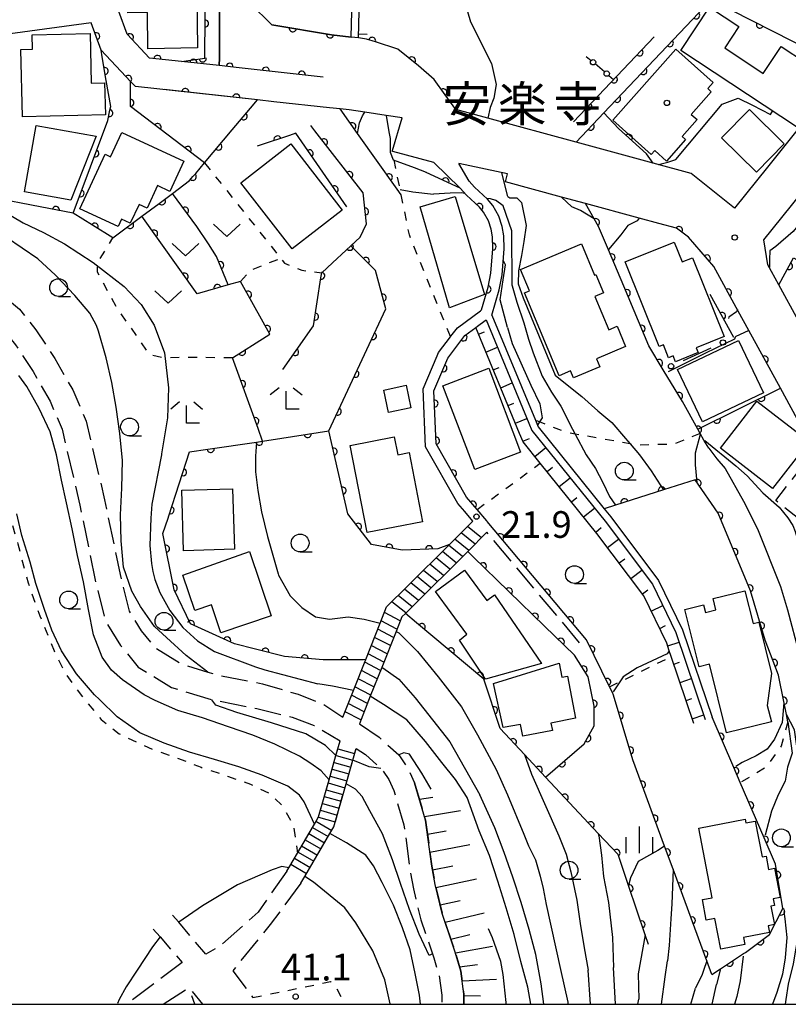
# Model space of a CAD drawing. Extents: x -20001 to -18000, y 99000 to 100501.
# Drawn here: x -18811 to -18703, y 99000 to 99138 of the extents above; entities that cross this region are included whole.
import ezdxf
from ezdxf.enums import TextEntityAlignment as Align

# ---------------------------------------------------------------- set-up
doc = ezdxf.new("R2010")
doc.units = 0
for name, pattern in [('E', [5, 3.75, -1.25]), ('G', [3.75, 2.5, -1.25]), ('I', [2.5, 1.25, -1.25])]:
    doc.linetypes.add(name, pattern=pattern)
for name, color, linetype in [('2101000', 3, 'Continuous'), ('2103000', 6, 'E'), ('2106000', 3, 'E'), ('2214000', 3, 'Continuous'), ('2214990', 3, 'Continuous'), ('3001000', 3, 'Continuous'), ('3003000', 2, 'G'), ('4207000', 3, 'Continuous'), ('4207990', 3, 'Continuous'), ('6101110', 2, 'Continuous'), ('6101990', 2, 'Continuous'), ('6110000', 4, 'Continuous'), ('6110110', 4, 'Continuous'), ('6110120', 2, 'Continuous'), ('6130000', 4, 'Continuous'), ('6130990', 4, 'Continuous'), ('6301000', 2, 'I'), ('6313000', 2, 'Continuous'), ('6331000', 2, 'Continuous'), ('6333000', 2, 'Continuous'), ('6334000', 2, 'Continuous'), ('7101000', 4, 'Continuous'), ('7102000', 2, 'Continuous'), ('7312000', 4, 'Continuous'), ('8131000', 4, 'Continuous'), ('8199000', 4, 'Continuous'), ('999', 2, 'Continuous')]:
    doc.layers.add(name, color=color, linetype=linetype)
doc.layers.get('0').off()
doc.styles.add('PlotAnnotation', font='txt')
doc.styles.add('ROMANS', font='romans')

# ---------------------------------------------------------------- blocks, each defined once
blk = doc.blocks.new('420700')
at = {"layer": '4207990'}
for points in [[(0, 1), (0, 0.65)], [(0, -0.35), (0, 0), (0, 0.35)], [(0, -0.65), (0, -1)]]:
    blk.add_lwpolyline(points, dxfattribs=at)
for centre in [(0, 0.5), (0, -0.5)]:
    blk.add_circle(centre, 0.15, dxfattribs=at)
blk = doc.blocks.new('631300')
at = {"layer": '6313000'}
blk.add_lwpolyline([(0.75, 0.35), (0, -0.35), (-0.75, 0.35)], dxfattribs=at)
blk = doc.blocks.new('633100')
at = {"layer": '6331000'}
blk.add_lwpolyline([(0, -0.5), (0.67, -0.5)], dxfattribs=at)
blk.add_circle((0, 0), 0.5, dxfattribs=at)
blk = doc.blocks.new('633300')
at = {"layer": '6333000'}
for points in [[(-0.4, 0.6), (-0.9, 0.2)], [(0.4, 0.6), (0.9, 0.2)], [(0.72, -0.6), (0, -0.6), (0, 0.4)]]:
    blk.add_lwpolyline(points, dxfattribs=at)
blk = doc.blocks.new('633400')
at = {"layer": '6334000'}
for points in [[(0, -0.75), (0, 0.75)], [(-0.75, -0.75), (-0.75, 0.15)], [(0.75, -0.75), (0.75, 0.15)]]:
    blk.add_lwpolyline(points, dxfattribs=at)
blk = doc.blocks.new('731200')
at = {"layer": '7312000'}
blk.add_circle((0, 0), 0.15, dxfattribs=at)
blk = doc.blocks.new('819900')
at = {"layer": '8199000'}
blk.add_circle((0, 0), 0.15, dxfattribs=at)
blk = doc.blocks.new('M07')
blk.add_arc((0, 0), 0.5, 180, 0)

msp = doc.modelspace()

# ---------------------------------------------------------------- linework, layer by layer
at = {"layer": '2101000', "flags": 128}
for points in [[(-18782.74, 99132.03), (-18788.04, 99132.6), (-18792.55, 99133.1), (-18795.71, 99136.46), (-18796.87, 99139.66), (-18797.28, 99146.04), (-18800.41, 99158.71), (-18803.37, 99166.92), (-18805.18, 99171.95), (-18805.35, 99172.56), (-18808.63, 99183.71), (-18809.19, 99185.62), (-18807.53, 99189.64), (-18801.23, 99192.51), (-18797.29, 99194.31), (-18795.95, 99194.92)], [(-18782.74, 99132.13), (-18782.73, 99133.06), (-18782.69, 99139), (-18782.82, 99157.03), (-18782.83, 99159.12), (-18788.92, 99158.75)], [(-18701.47, 99122.91), (-18705.61, 99117.74), (-18710.23, 99111.96), (-18716.32, 99116.88), (-18721.67, 99118.33), (-18732.53, 99121.27), (-18744.95, 99124.63), (-18749.44, 99125.85), (-18750.97, 99127.92), (-18752.49, 99130.09), (-18754.69, 99132.01), (-18757.59, 99134.34), (-18760.74, 99135.36), (-18762, 99135.77), (-18763.17, 99135.92), (-18764.17, 99136.04), (-18766.93, 99136.38), (-18775.35, 99137.78), (-18775.51, 99137.94), (-18778.2, 99140.58)], [(-18660.6, 99128.47), (-18658.82, 99127.4), (-18653.4, 99124.16), (-18652.51, 99121.83), (-18664.81, 99090.47), (-18668.63, 99080.73), (-18671.05, 99074.57), (-18672.79, 99073.89), (-18680.81, 99076.75), (-18689.96, 99080.01), (-18691.29, 99080.49), (-18691.75, 99080.65), (-18692.99, 99081.1), (-18698.44, 99091.06), (-18703.99, 99101.2), (-18705.54, 99104.03), (-18706.09, 99107.54), (-18700.87, 99114.06), (-18687.25, 99131.08), (-18680.04, 99140.1), (-18670.59, 99134.45), (-18667.87, 99132.82)], [(-18752.57, 99118.41), (-18758.33, 99119.96), (-18758.39, 99119.98), (-18758.36, 99120.09), (-18757.01, 99124.68), (-18759.24, 99125.02), (-18762.25, 99125.47), (-18764.46, 99125.8), (-18765.75, 99125.94), (-18767.22, 99126.1), (-18775.04, 99126.96), (-18777.37, 99127.21), (-18794.55, 99129.09), (-18795.22, 99129.8), (-18795.89, 99130.51), (-18799.37, 99134.22), (-18800.76, 99138.07), (-18804.56, 99137.55), (-18813.18, 99136.37), (-18818.81, 99135.6)], [(-18768.14, 99130.43), (-18779.95, 99131.72), (-18782.74, 99132.03)], [(-18745.82, 99097.69), (-18744.91, 99100.85), (-18744.53, 99102.83), (-18744.26, 99106.28), (-18744.31, 99107.95), (-18744.47, 99109.05), (-18744.86, 99110.22), (-18745.55, 99111.43), (-18746.14, 99112.13), (-18747.95, 99113.81), (-18748.86, 99114.81), (-18752.57, 99118.41)], [(-18742.48, 99115.67), (-18742.17, 99116.79), (-18749.03, 99118.26)], [(-18744.38, 99096.92), (-18743.36, 99100.48), (-18742.95, 99102.62), (-18742.66, 99106.24), (-18742.71, 99108.09), (-18742.91, 99109.42), (-18743.4, 99110.87), (-18744.23, 99112.35), (-18744.98, 99113.23), (-18746.82, 99114.94), (-18747.56, 99115.76), (-18749.03, 99118.26)], [(-18667.43, 99009.79), (-18672.21, 99011.36), (-18685.17, 99015.62), (-18689.18, 99022.48), (-18678.57, 99053.64), (-18674.84, 99064.59), (-18675.48, 99066.36), (-18695.52, 99073.51), (-18696.85, 99073.98), (-18703.77, 99086.64), (-18708.21, 99094.76), (-18709.71, 99097.49), (-18713.14, 99103.76), (-18716.7, 99107.89), (-18718.41, 99109.16), (-18720.89, 99109.83), (-18723.64, 99110.57), (-18731.21, 99112.62), (-18734.56, 99113.53), (-18742.48, 99115.67)], [(-18747.05, 99067.95), (-18748.19, 99069.3), (-18749.16, 99070.44), (-18753.71, 99078.42), (-18754.04, 99086.57), (-18752.09, 99091.23), (-18751.91, 99091.66), (-18750.2, 99093.89), (-18750.14, 99093.96), (-18749.23, 99095.15), (-18745.99, 99097.55), (-18745.82, 99097.69)], [(-18746.65, 99095.2), (-18746.39, 99095.39), (-18746.02, 99095.66), (-18745.19, 99096.27)], [(-18745.19, 99096.27), (-18739.17, 99081.76), (-18738.74, 99080.72), (-18728.45, 99067.94), (-18721.77, 99059.1), (-18718.47, 99052.29), (-18714.35, 99040.05)], [(-18744.38, 99096.92), (-18738.25, 99082.14), (-18737.97, 99081.47), (-18737.87, 99081.23), (-18728.58, 99069.7), (-18727.66, 99068.56), (-18720.92, 99059.62), (-18717.54, 99052.67), (-18713.4, 99040.37)], [(-18745.11, 99067.99), (-18746.47, 99069.59), (-18747.93, 99071.31), (-18752.23, 99078.84), (-18752.53, 99086.3), (-18750.6, 99090.9), (-18748.17, 99094.07), (-18746.65, 99095.2)]]:
    msp.add_lwpolyline(points, dxfattribs=at)
at = {"layer": '2103000', "flags": 128}
msp.add_lwpolyline([(-18732.03, 99050.86), (-18745.07, 99066.39)], dxfattribs=at)
at = {"layer": '2106000', "flags": 128}
for points in [[(-18826.46, 99115.71), (-18824.51, 99110.6), (-18822.85, 99110.33), (-18820.7, 99109.98), (-18817.44, 99108.63), (-18814.85, 99106.88), (-18812.9, 99105.04), (-18814.13, 99100.48), (-18810.86, 99097.76), (-18808.54, 99094.89), (-18805.88, 99090.85), (-18803.36, 99086.42), (-18801.47, 99082.03), (-18798.88, 99070.97), (-18796.71, 99060.44), (-18795.43, 99055.32), (-18793.72, 99052.53), (-18791.77, 99050.17), (-18787.97, 99047.85), (-18784.34, 99046.74), (-18782.92, 99046.31), (-18776.68, 99045.08), (-18771.63, 99043.61), (-18767.87, 99042.09), (-18765.35, 99040.37)], [(-18813.41, 99095.24), (-18811.42, 99092.78), (-18808.92, 99088.99), (-18806.56, 99084.83), (-18804.87, 99080.91), (-18802.36, 99070.21), (-18800.19, 99059.65), (-18798.75, 99053.92), (-18796.63, 99050.46), (-18794.14, 99047.44), (-18789.44, 99044.57), (-18783.78, 99042.84), (-18777.44, 99041.6), (-18772.46, 99040.39), (-18769.39, 99039.22), (-18765.73, 99037.06)], [(-18763.03, 99039.44), (-18760.26, 99037.59), (-18757.48, 99035.08), (-18756.16, 99033.16), (-18755.26, 99031.14)], [(-18773.23, 99018.73), (-18772.95, 99019.21), (-18771.74, 99021.28), (-18769.36, 99025.35), (-18768.77, 99026.36), (-18767.29, 99031.58), (-18766.32, 99035), (-18765.73, 99037.06)], [(-18771.26, 99017.02), (-18770.71, 99017.97), (-18767.16, 99024.04), (-18766.62, 99024.96), (-18764.9, 99031.03), (-18763.96, 99034.32), (-18763.49, 99035.99)], [(-18763.49, 99035.99), (-18762.18, 99035.13), (-18759.99, 99033.16), (-18759.83, 99033.01), (-18758.88, 99031.63), (-18758.19, 99030.06), (-18756.76, 99025.24), (-18755.9, 99018.93), (-18755.42, 99016.22), (-18754.37, 99011.9), (-18752.74, 99007.09), (-18752.55, 99006.53), (-18751.8, 99003.99), (-18751.44, 99001.27), (-18751.43, 99000)], [(-18755.26, 99031.14), (-18753.71, 99025.9), (-18752.82, 99019.41), (-18752.37, 99016.86), (-18751.37, 99012.76), (-18749.92, 99008.48), (-18749.58, 99007.47), (-18748.74, 99004.64), (-18748.33, 99001.49), (-18748.31, 99000)], [(-18773.23, 99018.73), (-18777.28, 99012.96), (-18782.47, 99008.32), (-18784.65, 99007.05), (-18788.45, 99011.54), (-18789.6, 99012.89)], [(-18771.26, 99017.02), (-18775.57, 99011.21), (-18779.94, 99005.88), (-18780.85, 99004.7), (-18778, 99000.96)], [(-18792.05, 99010.58), (-18791.08, 99009.47), (-18787.96, 99005.9)], [(-18787.96, 99005.9), (-18795.83, 99000)], [(-18790.63, 99000), (-18787.03, 99002.33), (-18785.11, 99000)]]:
    msp.add_lwpolyline(points, dxfattribs=at)
at = {"layer": '2214000', "flags": 128}
for points in [[(-18765.35, 99040.37), (-18763.85, 99044.14), (-18762.12, 99048.51), (-18760.09, 99053.62), (-18759.19, 99055.89), (-18756.2, 99058.86), (-18750.33, 99064.69), (-18747.05, 99067.95)], [(-18745.07, 99066.39), (-18747.78, 99063.7), (-18749.33, 99062.16), (-18754.09, 99057.43), (-18756.55, 99054.98), (-18757.06, 99054.48), (-18757.86, 99052.46), (-18759.88, 99047.37), (-18761.49, 99043.32), (-18763.03, 99039.44)], [(-18773.23, 99018.73), (-18772.95, 99019.21), (-18771.74, 99021.28), (-18769.36, 99025.35), (-18768.77, 99026.36), (-18767.29, 99031.58), (-18766.32, 99035), (-18765.73, 99037.06)], [(-18771.26, 99017.02), (-18770.71, 99017.97), (-18767.16, 99024.04), (-18766.62, 99024.96), (-18764.9, 99031.03), (-18763.96, 99034.32), (-18763.49, 99035.99)]]:
    msp.add_lwpolyline(points, dxfattribs=at)
at = {"layer": '2214990', "flags": 128}
for points in [[(-18745.85, 99065.61), (-18747.8, 99067.2)], [(-18747.63, 99063.85), (-18749.57, 99065.44)], [(-18746.74, 99064.73), (-18748.69, 99066.32)], [(-18748.51, 99062.97), (-18750.46, 99064.56)], [(-18750.29, 99061.21), (-18752.23, 99062.8)], [(-18749.4, 99062.09), (-18751.35, 99063.68)], [(-18752.06, 99059.45), (-18754.01, 99061.04)], [(-18751.17, 99060.33), (-18753.12, 99061.92)], [(-18752.95, 99058.57), (-18754.89, 99060.16)], [(-18754.72, 99056.8), (-18756.67, 99058.4)], [(-18753.83, 99057.69), (-18755.78, 99059.28)], [(-18755.61, 99055.92), (-18757.55, 99057.51)], [(-18756.49, 99055.04), (-18758.44, 99056.63)], [(-18757.28, 99053.93), (-18759.51, 99055.1)], [(-18758.2, 99051.61), (-18760.43, 99052.77)], [(-18757.74, 99052.77), (-18759.97, 99053.94)], [(-18758.66, 99050.45), (-18760.89, 99051.61)], [(-18759.12, 99049.29), (-18761.35, 99050.45)], [(-18759.58, 99048.12), (-18761.81, 99049.29)], [(-18760.04, 99046.96), (-18762.27, 99048.13)], [(-18760.97, 99044.64), (-18763.19, 99045.8)], [(-18760.5, 99045.8), (-18762.73, 99046.96)], [(-18761.43, 99043.48), (-18763.65, 99044.64)], [(-18761.89, 99042.31), (-18764.12, 99043.48)], [(-18762.35, 99041.15), (-18764.58, 99042.32)], [(-18762.81, 99039.99), (-18765.04, 99041.16)], [(-18766.31, 99034.99), (-18763.96, 99034.32)], [(-18766.04, 99035.95), (-18763.69, 99035.28)], [(-18766.59, 99034.03), (-18764.23, 99033.36)], [(-18767.13, 99032.1), (-18764.78, 99031.43)], [(-18766.86, 99033.07), (-18764.51, 99032.4)], [(-18767.41, 99031.14), (-18765.05, 99030.47)], [(-18767.96, 99029.22), (-18765.6, 99028.55)], [(-18767.68, 99030.18), (-18765.33, 99029.51)], [(-18768.23, 99028.26), (-18765.87, 99027.59)], [(-18768.5, 99027.29), (-18766.15, 99026.62)], [(-18769.13, 99025.74), (-18766.92, 99024.44)], [(-18768.78, 99026.33), (-18766.42, 99025.66)], [(-18770.14, 99024.01), (-18767.93, 99022.72)], [(-18769.64, 99024.87), (-18767.43, 99023.58)], [(-18771.15, 99022.28), (-18768.94, 99020.99)], [(-18770.65, 99023.15), (-18768.44, 99021.85)], [(-18771.66, 99021.42), (-18769.44, 99020.13)], [(-18772.67, 99019.69), (-18770.45, 99018.4)], [(-18772.16, 99020.56), (-18769.95, 99019.26)]]:
    msp.add_lwpolyline(points, dxfattribs=at)
at = {"layer": '3001000', "flags": 128}
for points in [[(-18795.7, 99145.27), (-18785.95, 99145.42), (-18785.79, 99134.51), (-18792.79, 99134.41), (-18792.86, 99139.51), (-18795.61, 99139.46), (-18795.7, 99145.27)], [(-18701.39, 99123.32), (-18717.79, 99134.14), (-18713.75, 99140.25), (-18709.62, 99137.52), (-18711.6, 99134.52), (-18706.19, 99130.94), (-18703.69, 99134.74), (-18696.84, 99130.22), (-18701.39, 99123.32)], [(-18810.45, 99124.85), (-18810.66, 99134.31), (-18809.02, 99134.35), (-18809.07, 99136.37), (-18800.93, 99136.55), (-18800.77, 99129.57), (-18798.87, 99129.61), (-18798.77, 99125.12), (-18810.45, 99124.85)], [(-18718.48, 99134.34), (-18713.23, 99129.66), (-18714.01, 99128.79), (-18713.51, 99128.34), (-18716.34, 99125.17), (-18715.51, 99124.44), (-18717.62, 99122.07), (-18717.13, 99121.63), (-18719.82, 99118.61), (-18721.46, 99120.08), (-18721.96, 99119.52), (-18727.38, 99124.36), (-18718.48, 99134.34)], [(-18707.14, 99117.05), (-18712.05, 99121.86), (-18708.13, 99125.85), (-18703.23, 99121.04), (-18707.14, 99117.05)], [(-18810.17, 99114.26), (-18808.51, 99123.62), (-18800.07, 99122.13), (-18803.63, 99113.11), (-18810.17, 99114.26)], [(-18787.72, 99118.6), (-18789.69, 99114.34), (-18791.45, 99115.15), (-18792.91, 99112), (-18794.03, 99112.52), (-18795.26, 99109.85), (-18796.48, 99110.42), (-18796.95, 99109.4), (-18802.36, 99111.9), (-18798.81, 99119.56), (-18798.03, 99119.2), (-18796.44, 99122.64), (-18787.72, 99118.6)], [(-18772.46, 99106.24), (-18779.7, 99115.56), (-18772.67, 99121.03), (-18765.43, 99111.71), (-18772.46, 99106.24)], [(-18749.54, 99113.64), (-18745.43, 99099.84), (-18750.36, 99097.97), (-18754.49, 99112.17), (-18749.54, 99113.64)], [(-18739.8, 99100.07), (-18739.1, 99100.37), (-18740.36, 99103.36), (-18731.78, 99106.97), (-18729.92, 99102.57), (-18729.76, 99102.64), (-18728.68, 99100.08), (-18729.9, 99099.57), (-18727.93, 99094.88), (-18726.76, 99095.38), (-18725.56, 99092.52), (-18729.64, 99090.81), (-18729.17, 99089.68), (-18732.9, 99088.11), (-18733.3, 99089.08), (-18734.9, 99088.41), (-18739.8, 99100.07)], [(-18725.64, 99104.41), (-18718.71, 99107.22), (-18717.58, 99104.44), (-18716.16, 99105.01), (-18711.67, 99093.94), (-18715.64, 99092.33), (-18715.37, 99091.67), (-18718.55, 99090.38), (-18718.88, 99091.19), (-18719.51, 99090.93), (-18720.25, 99092.77), (-18720.82, 99092.54), (-18725.64, 99104.41)], [(-18706.14, 99086.02), (-18714.73, 99081.92), (-18718.24, 99089.28), (-18709.65, 99093.38), (-18706.14, 99086.02)], [(-18746.8, 99075.21), (-18751.28, 99087.01), (-18744.83, 99089.46), (-18740.34, 99077.67), (-18746.8, 99075.21)], [(-18759.59, 99086.39), (-18756.46, 99087.07), (-18755.78, 99083.89), (-18758.91, 99083.22), (-18759.59, 99086.39)], [(-18707.1, 99084.83), (-18699.75, 99079.14), (-18704.87, 99072.54), (-18712.22, 99078.23), (-18707.1, 99084.83)], [(-18756.03, 99077.61), (-18754.12, 99067.87), (-18761.92, 99066.34), (-18764.32, 99078.61), (-18758.11, 99079.82), (-18757.61, 99077.3), (-18756.03, 99077.61)], [(-18780.86, 99072.51), (-18780.6, 99064), (-18787.77, 99063.79), (-18788.03, 99072.3), (-18780.86, 99072.51)], [(-18787.85, 99060.38), (-18778.48, 99063.68), (-18775.44, 99054.66), (-18782.5, 99052.27), (-18783.83, 99056.21), (-18786.2, 99055.41), (-18787.85, 99060.38)], [(-18737.41, 99047.94), (-18745.28, 99045.71), (-18748.95, 99051.23), (-18747.9, 99052.07), (-18752.32, 99058.05), (-18748.25, 99061.07), (-18745.09, 99056.8), (-18744.03, 99057.59), (-18737.41, 99047.94)], [(-18706.82, 99053.74), (-18705.04, 99046.55), (-18705.62, 99042.05), (-18705.05, 99039.74), (-18711.36, 99038.17), (-18713.75, 99047.83), (-18715.21, 99047.47), (-18717.21, 99055.54), (-18714.58, 99056.19), (-18714.32, 99055.13), (-18712.85, 99055.49), (-18713.24, 99057.07), (-18708.78, 99058.18), (-18707.63, 99053.54), (-18706.82, 99053.74)], [(-18732.6, 99040.23), (-18736.06, 99039.56), (-18735.86, 99038.52), (-18740.02, 99037.72), (-18740.33, 99039.36), (-18742.78, 99038.93), (-18744.16, 99045.1), (-18734.91, 99048), (-18734.52, 99046), (-18733.73, 99046.15), (-18732.6, 99040.23)], [(-18708.72, 99026.02), (-18708.62, 99025.53), (-18707.31, 99025.78), (-18706.34, 99020.72), (-18705.8, 99020.83), (-18705.45, 99018.97), (-18704.6, 99019.13), (-18703.82, 99015.02), (-18704.78, 99014.83), (-18704.61, 99013.9), (-18705.1, 99013.8), (-18704.61, 99011.23), (-18705.51, 99011.06), (-18705.33, 99010.11), (-18708.99, 99009.41), (-18708.79, 99008.39), (-18712.16, 99007.74), (-18712.98, 99012.07), (-18714.2, 99011.84), (-18714.75, 99014.72), (-18713.39, 99014.98), (-18715.26, 99024.77), (-18708.72, 99026.02)]]:
    msp.add_lwpolyline(points, close=True, dxfattribs=at)
at = {"layer": '3003000', "flags": 128}
msp.add_lwpolyline([(-18704.44, 99070.85), (-18699.14, 99077.59), (-18696.19, 99072.07), (-18699.94, 99067.31), (-18704.44, 99070.85)], close=True, dxfattribs=at)
at = {"layer": '6101110', "flags": 128}
for points in [[(-18763.17, 99135.92), (-18762.55, 99160.03), (-18762.52, 99163.02), (-18763.01, 99170.04), (-18762.72, 99170.69), (-18756.39, 99175.18)], [(-18715.96, 99039.51), (-18719.14, 99048.93), (-18719.41, 99049.73), (-18719.77, 99050.81), (-18723, 99057.47), (-18729.61, 99066.23), (-18737.56, 99076.1), (-18739.98, 99079.1), (-18740.47, 99080.28), (-18746.65, 99095.2)], [(-18748.31, 99000), (-18748.33, 99001.49), (-18748.74, 99004.64), (-18749.58, 99007.47), (-18749.92, 99008.48), (-18751.37, 99012.76), (-18752.37, 99016.86), (-18752.82, 99019.41), (-18753.71, 99025.9), (-18755.26, 99031.14)]]:
    msp.add_lwpolyline(points, dxfattribs=at)
at = {"layer": '6101990', "flags": 128}
for points in [[(-18763.15, 99136.49), (-18761.92, 99136.46)], [(-18746.25, 99094.24), (-18745.44, 99094.58)], [(-18745.22, 99091.73), (-18743.59, 99092.41)], [(-18744.18, 99089.23), (-18743.36, 99089.57)], [(-18743.14, 99086.73), (-18741.51, 99087.4)], [(-18742.1, 99084.22), (-18741.29, 99084.56)], [(-18741.06, 99081.72), (-18739.44, 99082.39)], [(-18740.02, 99079.21), (-18739.09, 99079.6)], [(-18738.34, 99077.06), (-18736.8, 99078.3)], [(-18736.62, 99074.94), (-18735.85, 99075.56)], [(-18734.91, 99072.81), (-18733.37, 99074.05)], [(-18733.19, 99070.68), (-18732.42, 99071.3)], [(-18731.48, 99068.55), (-18729.94, 99069.8)], [(-18729.77, 99066.43), (-18729, 99067.05)], [(-18728.12, 99064.25), (-18726.55, 99065.43)], [(-18726.47, 99062.08), (-18725.69, 99062.67)], [(-18724.83, 99059.9), (-18723.27, 99061.08)], [(-18723.19, 99057.72), (-18722.42, 99058.3)], [(-18721.95, 99055.31), (-18720.32, 99056.1)], [(-18720.76, 99052.87), (-18719.95, 99053.26)], [(-18719.63, 99050.41), (-18718.02, 99050.95)], [(-18718.77, 99047.85), (-18717.96, 99048.12)], [(-18717.9, 99045.28), (-18716.29, 99045.83)], [(-18717.04, 99042.72), (-18716.23, 99042.99)], [(-18716.18, 99040.16), (-18714.57, 99040.7)], [(-18754.58, 99028.85), (-18752.68, 99029.13)], [(-18753.86, 99026.4), (-18748.81, 99027.24)], [(-18753.44, 99023.92), (-18750.8, 99024.39)], [(-18753.1, 99021.42), (-18747.5, 99022.48)], [(-18752.73, 99018.92), (-18749.86, 99019.5)], [(-18752.27, 99016.44), (-18746.55, 99017.66)], [(-18751.67, 99013.99), (-18748.86, 99014.62)], [(-18750.96, 99011.56), (-18745.48, 99012.87)], [(-18750.15, 99009.16), (-18747.49, 99009.83)], [(-18749.51, 99007.25), (-18744.3, 99008.2)], [(-18748.94, 99005.29), (-18746.42, 99005.58)], [(-18748.56, 99003.28), (-18743.72, 99003.52)], [(-18748.32, 99001.23), (-18745.98, 99001.2)]]:
    msp.add_lwpolyline(points, dxfattribs=at)
at = {"layer": '6110000', "flags": 128}
for points in [[(-18764.17, 99136.04), (-18763.47, 99163.17)], [(-18768.14, 99130.43), (-18779.95, 99131.72), (-18782.74, 99132.03), (-18788.04, 99132.6), (-18792.55, 99133.1), (-18795.71, 99136.46), (-18796.87, 99139.66), (-18797.28, 99146.04), (-18800.41, 99158.71)], [(-18732.53, 99121.27), (-18728.62, 99125.4), (-18713.54, 99141.32), (-18699.21, 99134.01), (-18693.88, 99140.52), (-18692.18, 99142.59), (-18688.93, 99146.56)], [(-18799.37, 99134.22), (-18800.76, 99138.07)], [(-18775.35, 99137.78), (-18766.93, 99136.38), (-18764.17, 99136.04)], [(-18749.44, 99125.85), (-18750.97, 99127.92), (-18752.49, 99130.09), (-18754.69, 99132.01), (-18757.59, 99134.34), (-18760.74, 99135.36), (-18762, 99135.77), (-18763.17, 99135.92), (-18764.17, 99136.04)], [(-18732.87, 99124.11), (-18721.54, 99136.07)], [(-18803.32, 99111.26), (-18798.43, 99124.33), (-18798.12, 99125.78), (-18798.01, 99126.26), (-18798.64, 99129.93), (-18799.21, 99133.28), (-18799.37, 99134.22)], [(-18795.22, 99129.8), (-18795.89, 99130.51)], [(-18784.81, 99118.36), (-18795.25, 99126.29), (-18795.22, 99129.8)], [(-18777.37, 99127.21), (-18790.49, 99128.65)], [(-18797.7, 99107.83), (-18797.17, 99108.22), (-18793.65, 99110.84), (-18791.22, 99112.65), (-18789.34, 99114.05), (-18786.92, 99115.85), (-18786.44, 99116.42), (-18786.05, 99116.88), (-18784.83, 99118.34), (-18784.81, 99118.36), (-18780.91, 99123), (-18778.34, 99126.06), (-18777.37, 99127.21)], [(-18757.14, 99113.87), (-18757.7, 99114.66), (-18763.29, 99122.49), (-18765.75, 99125.94)], [(-18721.67, 99118.33), (-18722.63, 99119.61), (-18726.54, 99123.2), (-18728.62, 99125.4)], [(-18773.8, 99089.3), (-18769.71, 99095.11), (-18769.48, 99095.44), (-18768.44, 99102.18), (-18768.33, 99102.89), (-18766.83, 99104.28), (-18764.88, 99106.08), (-18764.23, 99106.68), (-18762.92, 99107.89), (-18762.49, 99108.8), (-18762.03, 99109.76), (-18762.5, 99114.13), (-18769.27, 99122.86), (-18769.85, 99123.61)], [(-18764.79, 99112.16), (-18771.98, 99122.51), (-18772.88, 99122.21), (-18776.71, 99120.92), (-18777.39, 99120.69)], [(-18745.82, 99097.69), (-18744.91, 99100.85), (-18744.53, 99102.83), (-18744.26, 99106.28), (-18744.31, 99107.95), (-18744.47, 99109.05), (-18744.86, 99110.22), (-18745.55, 99111.43), (-18746.14, 99112.13), (-18747.95, 99113.81), (-18748.86, 99114.81), (-18753.63, 99116.99)], [(-18797.7, 99107.83), (-18800.58, 99109.59), (-18803.32, 99111.26), (-18807.96, 99112.15), (-18814.79, 99113.47), (-18817.09, 99113.91), (-18826.46, 99115.71)], [(-18781.47, 99101.18), (-18783.11, 99105.19), (-18784.28, 99106.97), (-18785.9, 99109.42), (-18789.34, 99114.05)], [(-18713.87, 99078.22), (-18714.53, 99079.36), (-18715.07, 99080.3), (-18715.4, 99080.9), (-18717.57, 99084.78), (-18720.27, 99089.25), (-18722.31, 99092.64), (-18725.8, 99101.02), (-18727.99, 99106.14), (-18729.39, 99109.4), (-18731.21, 99112.62)], [(-18785.87, 99099.92), (-18793.65, 99110.84)], [(-18709.71, 99097.49), (-18713.14, 99103.76), (-18716.7, 99107.89), (-18718.41, 99109.16), (-18720.89, 99109.83)], [(-18767.34, 99080.66), (-18759.32, 99097.84), (-18760.75, 99103.19), (-18764.23, 99106.68)], [(-18703.99, 99101.2), (-18701.94, 99105), (-18693.11, 99100.02)], [(-18776.64, 99079.21), (-18777.29, 99081.01), (-18780.87, 99090.94), (-18776.13, 99093.91), (-18775.61, 99094.24), (-18776.56, 99095.95), (-18779.74, 99101.68), (-18781.47, 99101.18), (-18785.87, 99099.92)], [(-18710.33, 99093.79), (-18713.67, 99099.83)], [(-18745.11, 99067.99), (-18746.47, 99069.59), (-18747.93, 99071.31), (-18752.23, 99078.84), (-18752.53, 99086.3), (-18750.6, 99090.9), (-18748.17, 99094.07), (-18746.65, 99095.2), (-18746.39, 99095.39), (-18746.02, 99095.66)], [(-18703.77, 99086.64), (-18708.21, 99094.76)], [(-18715.4, 99080.9), (-18703.77, 99086.64)], [(-18786.91, 99077.69), (-18784.37, 99078.07), (-18777.49, 99079.08), (-18776.64, 99079.21), (-18773.95, 99079.63), (-18768.81, 99080.43), (-18767.34, 99080.66)], [(-18750.33, 99064.69), (-18751.98, 99064.05), (-18756.98, 99063.9), (-18761.3, 99064.68), (-18764.63, 99069), (-18767.34, 99080.66)], [(-18762.12, 99048.51), (-18762.44, 99048.43), (-18768.12, 99048.43), (-18773.58, 99048.9), (-18777.66, 99049.96), (-18780.61, 99050.72), (-18786.81, 99053.53), (-18789.1, 99058.32), (-18790.66, 99066.23), (-18789.95, 99068.4), (-18789.86, 99068.69), (-18786.91, 99077.69)], [(-18702.73, 99039.75), (-18702.93, 99040.74), (-18703.29, 99042.58), (-18704.03, 99046.31), (-18705.9, 99051.2), (-18707.99, 99058.18), (-18712.52, 99069.06), (-18715.75, 99073.79), (-18720.22, 99072.37), (-18726.98, 99070.21), (-18728.58, 99069.7)], [(-18713.44, 99004.2), (-18714.14, 99006.11), (-18718.89, 99019.02), (-18720.08, 99022.25), (-18724.54, 99034.38), (-18727.25, 99043.49), (-18727.42, 99043.84), (-18727.81, 99044.64), (-18731.05, 99051.25), (-18745.06, 99067.92), (-18745.11, 99067.99)], [(-18736.81, 99031.94), (-18731.37, 99036.65), (-18729.99, 99039.15), (-18729.99, 99041.92), (-18730.82, 99046.07), (-18732.75, 99049.11), (-18736.97, 99053.2), (-18747.02, 99062.96), (-18747.78, 99063.7)], [(-18722.35, 99008.4), (-18722.81, 99009.77), (-18725.16, 99016.73), (-18726.62, 99021.05), (-18729.4, 99024.02), (-18736.81, 99031.94), (-18739.81, 99035.14), (-18743.23, 99038.8), (-18745.52, 99045.73), (-18754.98, 99053.67), (-18756.55, 99054.98)], [(-18713.44, 99004.2), (-18712.2, 99005.01), (-18708.99, 99007.13), (-18708.71, 99007.31), (-18705.32, 99009.81), (-18703.45, 99013.46), (-18704.46, 99019.7), (-18706.07, 99023.42), (-18709.42, 99031.18), (-18710.34, 99033.29), (-18713.4, 99040.37)]]:
    msp.add_lwpolyline(points, dxfattribs=at)
at = {"layer": '6110110', "flags": 128}
msp.add_lwpolyline([(-18788.04, 99132.6), (-18784.79, 99133.08), (-18784.59, 99156.88), (-18788.92, 99158.75)], dxfattribs=at)
at = {"layer": '6110120', "flags": 128}
msp.add_lwpolyline([(-18788.92, 99158.75), (-18782.83, 99159.12), (-18782.82, 99157.03), (-18782.69, 99139), (-18782.73, 99133.06), (-18782.74, 99132.03), (-18788.04, 99132.6)], dxfattribs=at)
at = {"layer": '6130000'}
for points in [[(-18708.21, 99094.76), (-18710.16, 99093.87)], [(-18713.57, 99092.31), (-18717.47, 99090.53)]]:
    msp.add_lwpolyline(points, dxfattribs=at)
at = {"layer": '6130990'}
for centre in [(-18711.86, 99093.09), (-18719.17, 99089.75)]:
    msp.add_circle(centre, 0.375, dxfattribs=at)
at = {"layer": '6301000', "flags": 128}
for points in [[(-18750.2, 99093.89), (-18750.22, 99093.93), (-18755.99, 99108.25), (-18757.14, 99113.87), (-18757.29, 99114.59), (-18758.39, 99119.98)], [(-18784.81, 99118.36), (-18775.92, 99107.22), (-18774.79, 99105.81), (-18774.08, 99104.93), (-18773.54, 99104.24), (-18771.14, 99103.25), (-18769.76, 99103.07), (-18768.33, 99102.89)], [(-18780.87, 99090.94), (-18787.64, 99090.97), (-18790.52, 99090.92), (-18792.59, 99091.38), (-18792.77, 99091.73), (-18797.24, 99098.13), (-18799.87, 99102.96), (-18799.88, 99104.31), (-18797.7, 99107.83)], [(-18779.74, 99101.68), (-18778.24, 99103.32), (-18774.08, 99104.93)], [(-18715.07, 99080.3), (-18718.82, 99078.79), (-18723.76, 99078.63), (-18724.93, 99078.84), (-18732.68, 99080.2), (-18733.81, 99080.4), (-18737.67, 99081.91), (-18738.25, 99082.14)], [(-18817.59, 99080.93), (-18814.61, 99077.18), (-18811.1, 99064.78), (-18809.64, 99059.27), (-18807.99, 99054.62), (-18805.98, 99049.74), (-18804.44, 99046.56), (-18801.89, 99043.12), (-18799.34, 99040.04), (-18796.85, 99038.04), (-18792.03, 99035.84), (-18788.83, 99034.72), (-18785.31, 99033.34), (-18781.57, 99032.1), (-18778.33, 99030.97), (-18775.65, 99029.66), (-18773.79, 99027.87), (-18772.3, 99025.19), (-18771.95, 99022.92), (-18771.74, 99021.28)], [(-18746.47, 99069.59), (-18737.56, 99076.1)], [(-18727.81, 99044.64), (-18726.38, 99045.35), (-18719.14, 99048.93)], [(-18702.73, 99039.75), (-18703.66, 99036.31), (-18705.8, 99033.34), (-18709.42, 99031.18)], [(-18778, 99000.96), (-18767.09, 99003.19), (-18766.49, 99002.71), (-18765.04, 99000)], [(-18786.18, 99000), (-18787.03, 99002.33)]]:
    msp.add_lwpolyline(points, dxfattribs=at)
at = {"layer": '7101000', "flags": 128}
for points in [[(-18729.99, 99110.46), (-18731.93, 99111.65), (-18733.11, 99112.17), (-18734.56, 99113.53)], [(-18715.48, 99073.41), (-18715.71, 99075.9), (-18715.71, 99077.56), (-18715.01, 99080.19)], [(-18759.88, 99047.37), (-18759.74, 99047.35), (-18757.46, 99045.72), (-18755.19, 99043.12), (-18750.3, 99036.93), (-18746.07, 99029.45)], [(-18703.07, 99000), (-18702.97, 99000.67), (-18702.63, 99002.84), (-18701.95, 99005.67), (-18700.85, 99012.02), (-18700.82, 99012.19), (-18700.17, 99016.43), (-18700.17, 99021.96), (-18700.5, 99026.52), (-18700.82, 99031.72), (-18701.77, 99038.62), (-18702.93, 99040.75)], [(-18737.06, 99000), (-18737.46, 99002.9), (-18738.18, 99007.02), (-18739.14, 99010.54), (-18740.28, 99014.34), (-18741.41, 99017.88), (-18742.65, 99021.35), (-18743.95, 99024.83), (-18745.59, 99028.45), (-18746.07, 99029.45)], [(-18772.95, 99019.21), (-18773.96, 99019.38), (-18775.28, 99018.9), (-18780.19, 99016.8), (-18785.09, 99013.85), (-18788.45, 99011.54)], [(-18718.89, 99019.02), (-18718.93, 99017.74), (-18719.05, 99014.14), (-18719.18, 99012.02), (-18719.44, 99008.28), (-18719.67, 99006.11)], [(-18758.71, 99000), (-18758.71, 99000.07), (-18759.46, 99003.45), (-18761.15, 99007.51), (-18763.5, 99011.46), (-18765.08, 99013.57), (-18769.5, 99017.17), (-18770.71, 99017.97)], [(-18791.08, 99009.47), (-18792.16, 99008.08), (-18794.28, 99004.8), (-18795.85, 99002.45), (-18796.82, 99000.67), (-18797.05, 99000.12), (-18797.03, 99000)], [(-18720.53, 99000), (-18719.99, 99003.85), (-18719.67, 99006.11)]]:
    msp.add_lwpolyline(points, dxfattribs=at)
at = {"layer": '7102000', "flags": 128}
for points in [[(-18752.16, 99161.05), (-18752.26, 99159.65), (-18751.93, 99156.07), (-18750.63, 99149.57), (-18749, 99143.71), (-18747.37, 99138.17), (-18744.44, 99132.31), (-18743.79, 99129.38), (-18744.12, 99127.43), (-18744.62, 99126.12), (-18744.95, 99124.63)], [(-18720.93, 99118.13), (-18719.62, 99118.45), (-18718.47, 99118.82), (-18711.98, 99126.62), (-18709.73, 99127.44), (-18707.68, 99126.48), (-18705.19, 99125.15), (-18704.87, 99125.62)], [(-18763.29, 99122.49), (-18762.99, 99124), (-18762.73, 99124.62), (-18762.6, 99124.97), (-18762.36, 99125.34), (-18762.25, 99125.47)], [(-18759.24, 99125.02), (-18758.86, 99122.71), (-18758.7, 99121.77)], [(-18758.7, 99121.77), (-18758.68, 99119.84), (-18758.25, 99118.8), (-18755.3, 99117.71), (-18753.64, 99117.05)], [(-18742.11, 99113.61), (-18742.97, 99116.96)], [(-18817.09, 99113.91), (-18810.32, 99109.9), (-18807.49, 99108.57), (-18804.52, 99106.97), (-18800.51, 99104.33), (-18796.12, 99100.98), (-18793.73, 99098.42), (-18791.9, 99095.52), (-18790.43, 99091.64), (-18789.88, 99086.71), (-18790.01, 99082.51), (-18790.87, 99077.42), (-18790.89, 99077.29), (-18792.21, 99070.33), (-18792.36, 99068.4), (-18792.5, 99064.52), (-18792.28, 99062.01), (-18792.1, 99060.87), (-18791.79, 99059.76), (-18791.12, 99057.91), (-18789.71, 99055.37), (-18787.86, 99053.02), (-18785.82, 99051.14), (-18783.4, 99049.61), (-18777.64, 99047.46), (-18776.34, 99047.03), (-18768.86, 99045.07)], [(-18757.29, 99114.59), (-18755.49, 99114.28), (-18752.6, 99113.93)], [(-18748.18, 99114.06), (-18748.71, 99114.16), (-18750.27, 99114.1), (-18752.6, 99113.93)], [(-18745.14, 99113.38), (-18744.64, 99113.36), (-18743.87, 99113.12)], [(-18741.52, 99101.12), (-18741.59, 99108.8), (-18742.78, 99112.29), (-18743.87, 99113.12)], [(-18742.11, 99113.61), (-18741.84, 99113.43), (-18740.86, 99113.43), (-18740.21, 99112.78), (-18739.56, 99109.53), (-18739.88, 99107.27)], [(-18700.06, 99111.04), (-18701.99, 99108.72), (-18704.4, 99106.6), (-18705.25, 99106)], [(-18723.64, 99110.57), (-18723.94, 99110.18), (-18725.24, 99109.53), (-18726.21, 99108.22), (-18727.96, 99106.18)], [(-18784.34, 99046.74), (-18787.42, 99049.06), (-18790.17, 99051.57), (-18791.85, 99053.15), (-18793.83, 99055.94), (-18795.04, 99058.09), (-18796.23, 99061.49), (-18796.53, 99065.21), (-18796.62, 99068.87), (-18796.43, 99072.61), (-18796.38, 99076.5), (-18796.73, 99080.27), (-18797.26, 99084.01), (-18797.85, 99087.48), (-18798.64, 99090.93), (-18799.72, 99094.68), (-18800.02, 99095.48), (-18800.97, 99097.23), (-18803.05, 99099.72), (-18805.77, 99102.54), (-18808.26, 99104.84), (-18812.7, 99107.84)], [(-18739.88, 99107.27), (-18740.2, 99105.3), (-18740.62, 99103.17), (-18740.66, 99101.35), (-18739.96, 99099.35), (-18735.47, 99088.47), (-18734.27, 99087.51), (-18731.71, 99085.47)], [(-18705.25, 99106), (-18705.32, 99104.78), (-18705.33, 99103.65)], [(-18742.16, 99095.2), (-18743.2, 99099.07), (-18742.8, 99101.88), (-18742.46, 99104.02), (-18742.79, 99104.65)], [(-18741.52, 99101.12), (-18741.51, 99101.06), (-18740.86, 99098.78), (-18739.88, 99095.85), (-18739.23, 99093.57), (-18738.58, 99091.62), (-18737.28, 99088.36), (-18735.98, 99086.09), (-18734.68, 99084.14), (-18733.05, 99080.88), (-18732.68, 99080.2), (-18731.1, 99077.3), (-18729.79, 99075.35), (-18728.77, 99073.38), (-18727.84, 99071.44), (-18726.98, 99070.21)], [(-18709.83, 99097.71), (-18709.94, 99097.42), (-18711.03, 99096.64), (-18711.1, 99096.45)], [(-18742.16, 99095.2), (-18741.51, 99092.93), (-18738.91, 99087.07), (-18737.61, 99084.46), (-18737.28, 99082.5), (-18737.67, 99081.91), (-18737.97, 99081.47)], [(-18710.14, 99093.84), (-18710.23, 99093.56), (-18714.31, 99091.57), (-18719.55, 99088.94)], [(-18767.29, 99031.58), (-18768.42, 99032.82), (-18769.85, 99033.88), (-18771.47, 99034.91), (-18774.92, 99036.57), (-18778.04, 99037.85), (-18781.43, 99039.05), (-18785.08, 99040.29), (-18788.58, 99041.34), (-18791.76, 99042.71), (-18793.32, 99043.54), (-18796.35, 99045.64), (-18797.92, 99047.01), (-18799.2, 99048.85), (-18800.44, 99051.99), (-18801.14, 99055.51), (-18801.86, 99059.42), (-18802.68, 99063.13), (-18803.43, 99066.88), (-18804.24, 99070.53), (-18804.93, 99073.72), (-18805.67, 99077.27), (-18806.54, 99080.52), (-18808.08, 99083.79), (-18809.84, 99086.89), (-18810.93, 99088.44)], [(-18731.71, 99085.47), (-18729.47, 99083.48), (-18727.52, 99081.85), (-18725.56, 99079.57), (-18724.93, 99078.84), (-18723.61, 99077.3), (-18721.98, 99075.02), (-18720.68, 99073.07), (-18720.22, 99072.37)], [(-18777.49, 99079.08), (-18777.62, 99077.09), (-18777.62, 99074.9), (-18777.32, 99072.25), (-18776.78, 99069.29), (-18775.94, 99065.8), (-18774.44, 99060.53), (-18774.39, 99060.37), (-18772.76, 99057.44), (-18771.13, 99055.82), (-18769.18, 99054.51), (-18767.23, 99054.18), (-18764.62, 99054.51), (-18762.35, 99054.18), (-18760.09, 99053.62)], [(-18714.42, 99079.28), (-18710.07, 99075.75), (-18708.43, 99074.34), (-18706.27, 99071.96), (-18703.95, 99069.91), (-18702.74, 99068.43), (-18702.03, 99067.33), (-18701.7, 99066.52), (-18701.46, 99065.69), (-18701.31, 99065.01), (-18701.22, 99064.38), (-18701.11, 99063.56)], [(-18713.87, 99078.22), (-18712.73, 99076.71), (-18711.56, 99075.35), (-18708.96, 99070.78), (-18707.01, 99066.88), (-18703.75, 99058.75), (-18702.78, 99055.49), (-18701.15, 99049.3), (-18699.52, 99042.79), (-18698.22, 99037.26), (-18697.57, 99029.12), (-18696.99, 99012.02), (-18697, 99008.27), (-18697.31, 99003.18), (-18697.86, 99000)], [(-18769.36, 99025.35), (-18770.79, 99028.46), (-18771.45, 99029.43), (-18773.09, 99030.68), (-18776.71, 99032.25), (-18779.99, 99033.42), (-18783.4, 99034.43), (-18786.93, 99035.46), (-18790.48, 99036.74), (-18793.91, 99038.18), (-18797.11, 99040.45), (-18799.6, 99042.85), (-18800.29, 99043.54), (-18802.83, 99046.5), (-18804.93, 99049.73), (-18806.31, 99052.62), (-18807.33, 99055.55), (-18808.54, 99059.19), (-18809.36, 99062.19), (-18810.51, 99065.96), (-18811.25, 99068.97)], [(-18757.86, 99052.46), (-18757.46, 99052.23), (-18754.86, 99049.63), (-18751.93, 99046.05), (-18748.67, 99041.82), (-18746.4, 99037.91), (-18743.79, 99033.03), (-18742.16, 99029.45), (-18739.88, 99023.91), (-18739.23, 99022.28), (-18738.26, 99020.33), (-18737.57, 99018.03), (-18737.15, 99016.28), (-18736.74, 99014.02), (-18734.72, 99004.89), (-18733.7, 99000.28), (-18733.68, 99000)], [(-18719.41, 99049.73), (-18719.7, 99049.3), (-18723.94, 99047.35), (-18725.89, 99046.05), (-18726.38, 99045.35), (-18727.33, 99043.97)], [(-18763.85, 99044.14), (-18766.83, 99044.77), (-18768.86, 99045.07)], [(-18738.88, 99000), (-18739.32, 99002.39), (-18740.3, 99006.02), (-18741.23, 99009.83), (-18742.35, 99013.58), (-18743.56, 99017.33), (-18744.69, 99020.93), (-18746.18, 99024.4), (-18747.86, 99029.09), (-18749.48, 99031.62), (-18751.43, 99034.03), (-18753.73, 99036.98), (-18756.35, 99039.99), (-18759.64, 99042.19), (-18761.49, 99043.32)], [(-18766.32, 99035), (-18767.81, 99036.38), (-18770.56, 99038.04), (-18775.4, 99039.57), (-18780.25, 99041.04), (-18783.21, 99042.06), (-18783.78, 99042.84)], [(-18703.3, 99042.4), (-18703.53, 99039.63), (-18704.59, 99037.28), (-18705.65, 99035.87), (-18707.18, 99034.93), (-18709.18, 99033.99), (-18710.07, 99033.45)], [(-18702.73, 99039.75), (-18702.12, 99035.31), (-18702.78, 99033.35), (-18703.1, 99031.4), (-18704.08, 99029.45), (-18705.05, 99027.17), (-18705.92, 99023.78)], [(-18752.92, 99030.24), (-18754.24, 99032.52), (-18755.95, 99035.18), (-18756.75, 99035.36), (-18757.48, 99035.08)], [(-18739.81, 99035.14), (-18738.82, 99032.35), (-18734.95, 99023.71), (-18733.93, 99021.14), (-18733.26, 99018.62), (-18732.44, 99014.67), (-18731.95, 99011.35), (-18731.39, 99007.94), (-18730.84, 99004.8)], [(-18759.99, 99033.16), (-18761.63, 99033.38), (-18763.96, 99034.32)], [(-18752.74, 99007.09), (-18753.22, 99006.85), (-18754.62, 99009.85), (-18755.96, 99013.32), (-18757.24, 99016.99), (-18758.34, 99020.34), (-18759.76, 99024), (-18761.55, 99027.2), (-18762.64, 99029.25), (-18763.59, 99030.24), (-18764.9, 99031.03)], [(-18754.42, 99000), (-18754.57, 99001.3), (-18755.18, 99004.35), (-18755.88, 99007.68), (-18756.95, 99010.75), (-18758.24, 99013.95), (-18759.83, 99017.14), (-18761.04, 99019.5), (-18762.1, 99020.96), (-18764.86, 99022.72), (-18767.16, 99024.04)], [(-18729.4, 99024.02), (-18729.35, 99023.71), (-18728.96, 99021), (-18728.65, 99017.99), (-18727.97, 99014.3), (-18727.42, 99009.41), (-18727.24, 99005.17)], [(-18720.09, 99022.24), (-18721.01, 99021.64), (-18723.79, 99020.1), (-18724.89, 99017.78), (-18725.16, 99016.73)], [(-18703.29, 99013.04), (-18703.14, 99012.02), (-18702.89, 99009.41), (-18703.09, 99006.55), (-18703.5, 99004.25), (-18704.26, 99001.68), (-18704.88, 99000)], [(-18742.37, 99000), (-18742.38, 99000.26), (-18742.81, 99004.21), (-18743.13, 99006.04), (-18744.28, 99009.33), (-18744.86, 99010.61)], [(-18722.81, 99009.77), (-18723.78, 99004.29), (-18723.72, 99000.74)], [(-18714.14, 99006.11), (-18714.6, 99004.75), (-18714.78, 99004.2), (-18715.72, 99002.29)], [(-18709.03, 99006.78), (-18709.42, 99003.32), (-18709.9, 99001.09)], [(-18730.51, 99000), (-18730.84, 99004.8)], [(-18726.98, 99000), (-18727.24, 99005.17)], [(-18712.2, 99005.01), (-18712.78, 99002.77)], [(-18716.36, 99000), (-18715.72, 99002.29)], [(-18713.38, 99000), (-18712.78, 99002.77)], [(-18723.82, 99000), (-18723.72, 99000.74)], [(-18709.9, 99001.09), (-18710.23, 99000)]]:
    msp.add_lwpolyline(points, dxfattribs=at)
at = {"layer": '999', "flags": 128}
msp.add_lwpolyline([(-20000, 99000), (-18000, 99000), (-18000, 100500), (-20000, 100500)], close=True, dxfattribs=at)

# ---------------------------------------------------------------- block references
at = {"layer": '4207000', "xscale": 2.5, "yscale": 2.5, "zscale": 2.5, "rotation": 50.19442890775617}
msp.add_blockref('420700', (-18729.18, 99131.7), dxfattribs=at)
at = {"layer": '6110000'}
for p, rotation in [((-18715.63, 99139.11), 46.55215099280303), ((-18772.39, 99137.29), 350.5597485842603), ((-18706.65, 99137.8), 332.9730245509125), ((-18800.06, 99136.15), 109.8515572696857), ((-18795.3, 99136.02), 133.2430116900857), ((-18767.15, 99136.42), 350.5597485842603), ((-18761.23, 99135.52), 161.9752764785967), ((-18719.34, 99135.19), 46.55215099280303), ((-18791.45, 99132.98), 173.6737522254635), ((-18755.63, 99132.76), 141.2199237035804), ((-18723.6, 99133.89), 46.54948651247509), ((-18798.87, 99131.26), 99.65635652021867), ((-18786.37, 99132.42), 173.8615949174997), ((-18781.29, 99131.87), 173.6598082541395), ((-18776.2, 99131.31), 173.7663256615718), ((-18723.05, 99131.28), 46.55215099280303), ((-18795.56, 99130.15), 133.3397176312711), ((-18771.12, 99130.76), 173.7663256615718), ((-18727.21, 99130.09), 46.54948651247509), ((-18787.51, 99128.32), 173.7365093857196), ((-18751.21, 99128.27), 125.0097368892769), ((-18780.35, 99127.54), 173.7365093857196), ((-18726.76, 99127.36), 46.55215099280303), ((-18795.25, 99126.8), 89.5103044068911), ((-18730.81, 99126.29), 46.54948651247509), ((-18798.21, 99125.36), 77.93223104127367), ((-18779.3, 99124.91), 49.97413221881027), ((-18791.43, 99123.39), 142.7804756975496), ((-18764.01, 99123.5), 125.4905207824605), ((-18730.47, 99123.45), 46.56740384515106), ((-18774.55, 99121.65), 198.6142777508029), ((-18768.01, 99121.24), 127.7931066005248), ((-18725.11, 99121.89), 137.4431381125297), ((-18787.2, 99120.17), 142.7804756975496), ((-18782.88, 99120.65), 49.95236959790193), ((-18800.17, 99119.69), 69.48720412352019), ((-18770.01, 99119.68), 124.7871671500526), ((-18786.47, 99116.39), 49.89909245343867), ((-18764.45, 99116.65), 127.7931066005248), ((-18758.88, 99116.31), 125.5238315429605), ((-18750.9, 99115.74), 155.4385063069653), ((-18766.5, 99114.62), 124.7871671500526), ((-18802.27, 99114.07), 69.48720412352019), ((-18805.73, 99111.72), 169.1419551302311), ((-18790.82, 99112.94), 36.67434966972947), ((-18787.55, 99111.64), 126.6116313181478), ((-18746.15, 99112.14), 137.1332404787542), ((-18762.22, 99111.52), 96.1386496341532), ((-18800.26, 99109.39), 148.5704343852465), ((-18795.29, 99109.62), 36.660980506026), ((-18729.73, 99110.01), 119.4758890032331), ((-18718.06, 99108.9), 143.3990946477506), ((-18791.91, 99108.4), 125.4681320559681), ((-18764.37, 99106.55), 42.70938995688199), ((-18744.27, 99106.57), 91.71493019562828), ((-18727.52, 99105.05), 113.1580606127533), ((-18714.12, 99104.9), 130.7608607558621), ((-18782.61, 99103.96), 112.243459879791), ((-18762.11, 99104.56), 134.9177966425404), ((-18702.57, 99103.84), 61.65430637690768), ((-18787.61, 99102.36), 125.4681320559681), ((-18768.39, 99102.47), 81.1932073058837), ((-18782.99, 99100.75), 195.9797871209344), ((-18778.7, 99099.81), 119.0291279871639), ((-18759.74, 99099.4), 104.9647402984303), ((-18744.99, 99100.57), 73.93493890234606), ((-18725.4, 99100.05), 112.6101546219494), ((-18711.15, 99100.12), 118.6808397059466), ((-18769.28, 99096.73), 81.22828778169973), ((-18712, 99096.81), 118.941722045074), ((-18776.03, 99094.99), 119.0546040992118), ((-18723.31, 99095.03), 112.6101546219494), ((-18761.12, 99093.99), 64.97580397547095), ((-18748.37, 99093.81), 52.52761511252873), ((-18779.55, 99091.77), 32.07052903507752), ((-18772.07, 99091.75), 54.85603700889956), ((-18720.84, 99090.2), 121.0382633555181), ((-18705.99, 99090.7), 118.6697515863521), ((-18763.59, 99088.69), 64.97580397547095), ((-18751.2, 99089.46), 67.23877335383067), ((-18779.53, 99087.22), 109.8254333866378), ((-18718.04, 99085.55), 121.1331031705059), ((-18752.46, 99084.5), 92.30287894597964), ((-18706.46, 99085.31), 26.26869633971687), ((-18766.07, 99083.38), 64.97580397547095), ((-18777.66, 99082.03), 109.8254333866378), ((-18712.71, 99082.23), 26.26869633971687), ((-18715.36, 99080.82), 118.8107937434532), ((-18777.12, 99079.14), 8.695502877709494), ((-18770.3, 99080.2), 8.846651687915429), ((-18752.25, 99079.27), 92.30287894597964), ((-18783.94, 99078.13), 8.351500440858956), ((-18766.66, 99077.74), 103.0843039322198), ((-18787.84, 99074.84), 71.85200593730717), ((-18749.85, 99074.67), 119.7284900001461), ((-18715.42, 99073.31), 124.3282023634558), ((-18765.38, 99072.24), 103.0843039322198), ((-18720.46, 99072.29), 197.7200653222097), ((-18747.05, 99070.28), 130.3258362888333), ((-18725.72, 99070.61), 197.7200653222097), ((-18789.6, 99069.5), 71.85200593730717), ((-18712.38, 99068.71), 112.6049061912324), ((-18763.21, 99067.16), 127.6262336386397), ((-18743.19, 99065.69), 130.0447653483175), ((-18790.24, 99064.08), 101.1566237728714), ((-18758.82, 99064.23), 169.7651972365912), ((-18753.21, 99064.01), 181.7183580017552), ((-18710.25, 99063.61), 112.6049061912324), ((-18739.91, 99061.79), 130.0447653483175), ((-18745.63, 99061.61), 135.8386970861797), ((-18789.15, 99058.56), 101.1566237728714), ((-18741.98, 99058.07), 135.8386970861797), ((-18736.64, 99057.9), 130.0447653483175), ((-18708.13, 99058.51), 112.6049061912324), ((-18786.75, 99053.5), 155.6187396645659), ((-18738.33, 99054.52), 135.8386970861797), ((-18733.36, 99054), 130.0447653483175), ((-18754.25, 99053.06), 139.9924748919747), ((-18706.51, 99053.23), 106.6691163127566), ((-18781.63, 99051.18), 155.6187396645659), ((-18734.68, 99050.98), 135.896250759316), ((-18776.25, 99049.59), 165.4363074088965), ((-18750.16, 99049.63), 139.9924748919747), ((-18730.39, 99049.91), 116.1125422784653), ((-18770.72, 99048.65), 175.0800738004796), ((-18765.11, 99048.43), 179.9999999999998), ((-18704.69, 99048.02), 110.9275082926473), ((-18731.47, 99047.09), 122.4101744444189), ((-18746.07, 99046.2), 139.9924748919747), ((-18728.15, 99045.34), 116.1125422784653), ((-18703.31, 99042.69), 101.2212851292961), ((-18744.07, 99041.35), 108.285999991642), ((-18730.06, 99042.26), 101.3099324739721), ((-18726.38, 99040.58), 106.5664415967934), ((-18741.42, 99036.87), 133.0585136090439), ((-18730.94, 99037.43), 61.10130239920444), ((-18712.21, 99037.62), 113.3741643650521), ((-18724.93, 99035.7), 106.5664415967934), ((-18737.78, 99032.97), 133.1523897340316), ((-18734.54, 99033.9), 40.88630295499995), ((-18710.12, 99032.79), 113.5581143600876), ((-18723.26, 99030.9), 110.1876387458158), ((-18734.13, 99029.08), 133.0945809207224), ((-18708.03, 99027.96), 113.3499072741297), ((-18721.5, 99026.12), 110.1876387458158), ((-18730.48, 99025.18), 133.0945809207224), ((-18705.95, 99023.13), 113.4027534249398), ((-18726.84, 99021.28), 133.1074367667146), ((-18719.75, 99021.35), 110.224859431228), ((-18704.22, 99018.2), 99.19409945189378), ((-18725.01, 99016.3), 108.65692877798), ((-18717.99, 99016.57), 110.2001753889567), ((-18703.66, 99013.05), 62.87263098302597), ((-18723.31, 99011.24), 108.65692877798), ((-18716.23, 99011.79), 110.2001753889567), ((-18706.62, 99008.85), 36.40740614696258), ((-18714.47, 99007.02), 110.2001753889567), ((-18710.93, 99005.85), 33.44221422205782)]:
    msp.add_blockref('M07', p, dxfattribs=dict(at, rotation=rotation))
at = {"layer": '6110110'}
for p, rotation in [((-18784.75, 99137.96), 89.51853419415995), ((-18785.07, 99133.04), 8.40141051769109)]:
    msp.add_blockref('M07', p, dxfattribs=dict(at, rotation=rotation))
at = {"layer": '6313000', "xscale": 2.5, "yscale": 2.5, "zscale": 2.5}
for p in [(-18781.69, 99108.85), (-18787.49, 99106.14), (-18789.92, 99099.49)]:
    msp.add_blockref('631300', p, dxfattribs=at)
at = {"layer": '6331000', "xscale": 2.5, "yscale": 2.5, "zscale": 2.5}
for p in [(-18805.35, 99100.81), (-18795.37, 99081.2), (-18725.74, 99075), (-18771.36, 99064.88), (-18732.75, 99060.44), (-18803.94, 99056.88), (-18790.52, 99053.88), (-18703.63, 99023.41), (-18733.52, 99018.87)]:
    msp.add_blockref('633100', p, dxfattribs=at)
at = {"layer": '6333000', "xscale": 2.5, "yscale": 2.5, "zscale": 2.5}
for p in [(-18773.32, 99085.22), (-18787.33, 99083.23)]:
    msp.add_blockref('633300', p, dxfattribs=at)
at = {"layer": '6334000', "xscale": 2.5, "yscale": 2.5, "zscale": 2.5}
msp.add_blockref('633400', (-18723.6, 99023.15), dxfattribs=at)
at = {"layer": '7312000', "xscale": 2.5, "yscale": 2.5, "zscale": 2.5}
for p in [(-18710.21, 99107.86, 6.2), (-18746.54, 99068.6, 21.9), (-18771.99, 99001.08, 41.1)]:
    msp.add_blockref('731200', p, dxfattribs=at)
at = {"layer": '8199000', "xscale": 2.5, "yscale": 2.5, "zscale": 2.5}
msp.add_blockref('819900', (-18719.75, 99126.79), dxfattribs=at)

# ---------------------------------------------------------------- texts
at = {"layer": '7312000', "style": 'ROMANS'}
for s, p in [('21.9', (-18743.08, 99065.61)), ('41.1', (-18774.06, 99003.35))]:
    msp.add_text(s, height=3.75, dxfattribs=at).set_placement(p)
at = {"layer": '8131000', "style": 'PlotAnnotation'}
for s, p in [('安', (-18747.92, 99126.65)), ('楽', (-18740.1, 99126.65)), ('寺', (-18732.29, 99126.65))]:
    msp.add_text(s, height=5, dxfattribs=at).set_placement(p, align=Align.MIDDLE_CENTER)

doc.saveas('drawing.dxf')
